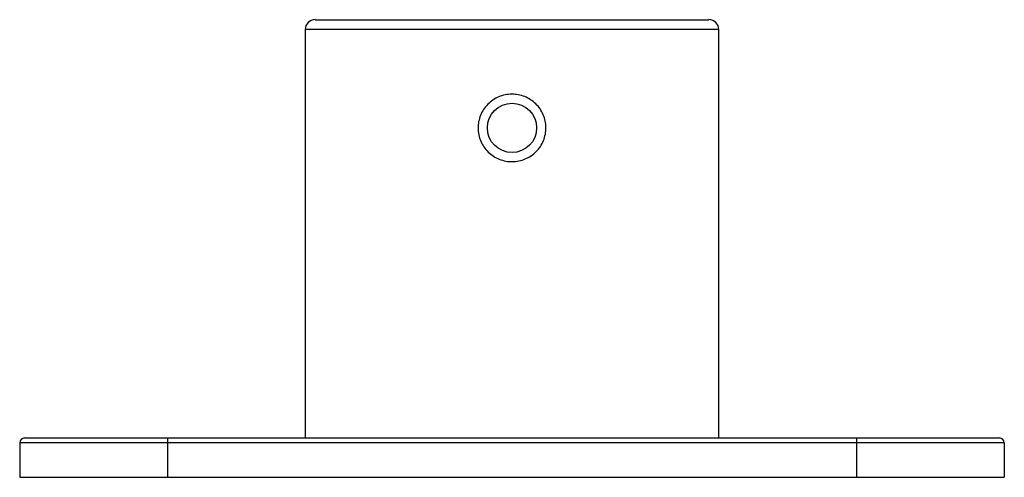
# Paper-space layout '_Bottom' of a CAD drawing. Units: inches. Extents: x -1.97 to 1.97, y 0.24 to 2.07.
import ezdxf

# ---------------------------------------------------------------- set-up
doc = ezdxf.new("R2010")
doc.units = ezdxf.units.IN
doc.header["$MEASUREMENT"] = 0

psp = doc.layouts.new('_Bottom')

# ---------------------------------------------------------------- linework, layer by layer
at = {"color": 7, "linetype": 'Continuous', "lineweight": 25}
for p, q in [((-0.7874, 2.0669), (0.7874, 2.0669)), ((-0.8268, 2.0276), (-0.8268, 0.3937)), ((0.8268, 0.3937), (0.8268, 2.0276)), ((1.9685, 0.374), (-1.9685, 0.374)), ((-1.9685, 0.374), (-1.9685, 0.2362)), ((-1.9488, 0.3937), (1.9488, 0.3937)), ((-1.378, 0.3937), (-1.378, 0.2362)), ((1.378, 0.3937), (1.378, 0.2362)), ((1.9685, 0.374), (1.9685, 0.2362)), ((-1.9685, 0.2362), (1.9685, 0.2362))]:
    psp.add_line(p, q, dxfattribs=at)
at = {"color": 8, "linetype": 'Continuous', "lineweight": 25}
psp.add_line((0.8268, 2.0276), (-0.8268, 2.0276), dxfattribs=at)
at = {"color": 7, "linetype": 'Continuous', "lineweight": 25}
psp.add_circle((0, 1.6339), 0.0984, dxfattribs=at)
for centre, radius, start, end in [((-0.7874, 2.0276), 0.0394, 90, 180), ((0.7874, 2.0276), 0.0394, 0, 90), ((-1.9488, 0.374), 0.0197, 90, 180), ((1.9488, 0.374), 0.0197, 0, 90)]:
    psp.add_arc(centre, radius, start, end, dxfattribs=at)
psp.add_open_spline([(0.0966, 1.5391), (0.0903, 1.5328), (0.0835, 1.5272), (0.0689, 1.5174), (0.0611, 1.5131), (0.0447, 1.5062), (0.0363, 1.5036), (0.019, 1.5), (0.01, 1.4991), (-0.0077, 1.4989), (-0.0165, 1.4997), (-0.034, 1.503), (-0.0426, 1.5055), (-0.0589, 1.512), (-0.0668, 1.5161), (-0.0818, 1.5258), (-0.0886, 1.5313), (-0.1013, 1.5436), (-0.1071, 1.5505), (-0.1171, 1.5651), (-0.1213, 1.5728), (-0.1283, 1.589), (-0.131, 1.5976), (-0.1347, 1.6149), (-0.1356, 1.6237), (-0.1358, 1.6416), (-0.135, 1.6504), (-0.1317, 1.6677), (-0.1291, 1.6764), (-0.1224, 1.6928), (-0.1183, 1.7006), (-0.1085, 1.7153), (-0.1029, 1.7223), (-0.0905, 1.7348), (-0.0837, 1.7404), (-0.0689, 1.7504), (-0.0611, 1.7546), (-0.0449, 1.7615), (-0.0363, 1.7641), (-0.0189, 1.7677), (-0.0101, 1.7686), (0.0076, 1.7688), (0.0165, 1.768), (0.0339, 1.7647), (0.0424, 1.7623), (0.0589, 1.7557), (0.0668, 1.7516), (0.0816, 1.742), (0.0885, 1.7365), (0.1013, 1.724), (0.107, 1.7173), (0.117, 1.7028), (0.1213, 1.6949), (0.1283, 1.6787), (0.131, 1.6703), (0.1346, 1.6529), (0.1356, 1.644), (0.1358, 1.6263), (0.135, 1.6175), (0.1317, 1.6), (0.1291, 1.5914), (0.1225, 1.5751), (0.1183, 1.5672), (0.1085, 1.5524), (0.1029, 1.5455), (0.0966, 1.5391)], degree=3, knots=[0, 0, 0, 0, 0.03125, 0.03125, 0.0625, 0.0625, 0.09375, 0.09375, 0.125, 0.125, 0.15625, 0.15625, 0.1875, 0.1875, 0.21875, 0.21875, 0.25, 0.25, 0.28125, 0.28125, 0.3125, 0.3125, 0.34375, 0.34375, 0.375, 0.375, 0.40625, 0.40625, 0.4375, 0.4375, 0.46875, 0.46875, 0.5, 0.5, 0.53125, 0.53125, 0.5625, 0.5625, 0.59375, 0.59375, 0.625, 0.625, 0.65625, 0.65625, 0.6875, 0.6875, 0.71875, 0.71875, 0.75, 0.75, 0.78125, 0.78125, 0.8125, 0.8125, 0.84375, 0.84375, 0.875, 0.875, 0.90625, 0.90625, 0.9375, 0.9375, 0.96875, 0.96875, 1, 1, 1, 1], dxfattribs=at)

doc.saveas('drawing.dxf')
